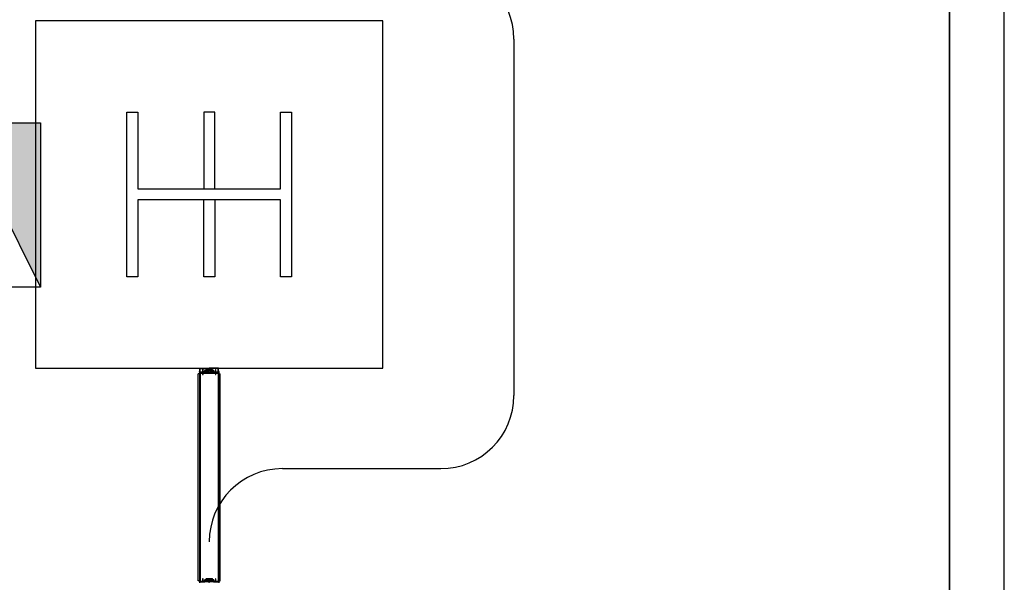
# Model space of a CAD drawing. Units: millimetres. Extents: x 69855 to 358653, y 30721 to 235804.
# Drawn here: x 168555 to 173942, y 132437 to 135515 of the extents above; entities that cross this region are included whole.
import ezdxf

# ---------------------------------------------------------------- set-up
doc = ezdxf.new("R2010")
doc.units = ezdxf.units.MM
doc.header["$LTSCALE"] = 100
for name, color, linetype in [('AA-무빙월-WALL', 8, 'Continuous'), ('base', 8, 'Continuous'), ('소화전', 2, 'Continuous')]:
    doc.layers.add(name, color=color, linetype=linetype)

# ---------------------------------------------------------------- blocks, each defined once
blk = doc.blocks.new('소화전')
blk.add_hatch(color=1).paths.add_polyline_path([(3, 0), (3, 3), (-3, 0)])
at = {"color": 1}
blk.add_line((3, 3), (-3, 0), dxfattribs=at)
at = {"color": 2}
for points in [[(-3, 3), (3, 3), (3, 5), (-3, 5)], [(3, 0), (-3, 0), (-3, 3), (3, 3)]]:
    blk.add_lwpolyline(points, close=True, dxfattribs=at)
for centre in [(-2, 4), (0, 4), (2, 4)]:
    blk.add_circle(centre, 1, dxfattribs=at)
blk = doc.blocks.new('소화전2')
at = {"layer": '소화전', "xscale": 150, "yscale": 150, "zscale": 150}
blk.add_blockref('소화전', (543207.1, 118897.7), dxfattribs=at)

msp = doc.modelspace()

# ---------------------------------------------------------------- hatches: boundary and pattern name
at = {"layer": 'base'}
h = msp.add_hatch(dxfattribs=at)
h.set_pattern_fill('ANSI31', color=256, scale=0.1, angle=180, style=0)
h.set_pattern_definition([(225, (173600.1789, 135076.349), (0.224506403, -0.224506403), [])])
h.paths.add_polyline_path([(169592.4, 133596.2), (169586.9, 133596.2), (169586.9, 133597.2), (169583.4, 133597.2), (169583.4, 133597.7), (169582.4, 133597.7, 0.414214), (169581.9, 133597.2), (169581.9, 133596.2, 0.414214), (169582.4, 133595.7), (169584.9, 133595.7), (169584.9, 133593.7), (169592.4, 133593.7), (169599.9, 133593.7), (169599.9, 133595.7), (169602.4, 133595.7, 0.414214), (169602.9, 133596.2), (169602.9, 133597.2, 0.414214), (169602.4, 133597.7), (169601.4, 133597.7), (169601.4, 133597.2), (169597.9, 133597.2), (169597.9, 133596.2)])

# ---------------------------------------------------------------- linework, layer by layer
for p, q in [((173642.4, 121721.2), (173642.4, 175721.2)), ((173642.4, 175721.2), (173642.4, 121721.2)), ((173942.4, 121721.2), (173942.4, 175721.2)), ((170542.4, 135508.7), (168642.4, 135508.7)), ((168642.4, 135508.7), (168642.4, 133608.7)), ((170542.4, 133608.7), (170542.4, 135508.7)), ((171259.4, 135408.7), (171259.4, 133458.7)), ((169142.4, 135008.7), (169202.4, 135008.7)), ((169142.4, 134108.7), (169142.4, 135008.7)), ((169202.4, 135008.7), (169202.4, 134588.7)), ((169622.4, 135008.7), (169562.4, 135008.7)), ((169562.4, 135008.7), (169562.4, 134588.7)), ((169622.4, 134588.7), (169622.4, 135008.7)), ((169982.4, 134588.7), (169982.4, 135008.7)), ((169982.4, 135008.7), (170042.4, 135008.7)), ((170042.4, 135008.7), (170042.4, 134108.7)), ((169202.4, 134588.7), (169982.4, 134588.7)), ((169982.4, 134528.7), (169202.4, 134528.7)), ((169202.4, 134528.7), (169202.4, 134108.7)), ((169562.4, 134108.7), (169562.4, 134528.7)), ((169622.4, 134528.7), (169622.4, 134108.7)), ((169982.4, 134108.7), (169982.4, 134528.7)), ((169202.4, 134108.7), (169142.4, 134108.7)), ((169622.4, 134108.7), (169562.4, 134108.7)), ((170042.4, 134108.7), (169982.4, 134108.7)), ((168642.4, 133608.7), (170542.4, 133608.7)), ((169541.4, 133585.7), (169541.4, 133608.7)), ((169541.4, 133608.7), (169592.4, 133608.7)), ((169542.6, 133586.9), (169542.6, 133607.5)), ((169542.6, 133607.5), (169592.4, 133607.5)), ((169582.4, 133597.7), (169583.4, 133597.7)), ((169583.4, 133597.2), (169583.4, 133597.7)), ((169592.4, 133608.7), (169592.4, 133593.7)), ((169643.4, 133608.7), (169592.4, 133608.7)), ((169642.2, 133607.5), (169592.4, 133607.5)), ((169602.4, 133597.7), (169601.4, 133597.7)), ((169601.4, 133597.2), (169601.4, 133597.7)), ((169642.2, 133586.9), (169642.2, 133607.5)), ((169643.4, 133585.7), (169643.4, 133608.7)), ((169532.4, 132445.7), (169532.4, 133576.7)), ((169541.4, 133576.7), (169532.4, 133576.7)), ((169541.4, 133585.7), (169551.4, 133585.7)), ((169541.4, 132442.7), (169541.4, 133579.7)), ((169541.4, 133579.7), (169542.4, 133579.7)), ((169542.4, 132440.7), (169542.4, 133581.7)), ((169542.4, 133581.7), (169554.9, 133581.7)), ((169542.4, 133579.7), (169542.4, 132442.7)), ((169542.6, 133586.9), (169551.4, 133586.9)), ((169549.3, 133583.7), (169635.6, 133583.7)), ((169551.4, 133585.7), (169551.4, 133586.9)), ((169570.4, 133583.7), (169570.2, 133583.7)), ((169570.5, 133583.9), (169570.4, 133583.7)), ((169575.9, 133593.2), (169575.8, 133593)), ((169576.1, 133593.2), (169575.9, 133593.2)), ((169581.9, 133591.2), (169581.9, 133590.2)), ((169582.4, 133595.7), (169584.9, 133595.7)), ((169582.4, 133591.7), (169584.9, 133591.7)), ((169582.4, 133589.7), (169583.4, 133589.7)), ((169583.4, 133597.2), (169586.9, 133597.2)), ((169583.4, 133590.2), (169586.9, 133590.2)), ((169583.4, 133590.2), (169583.4, 133589.7)), ((169584.9, 133595.7), (169584.9, 133593.7)), ((169584.9, 133593.7), (169592.4, 133593.7)), ((169584.9, 133591.7), (169584.9, 133593.7)), ((169584.9, 133593.7), (169592.4, 133593.7)), ((169586.7, 133596.2), (169591.4, 133596.2)), ((169586.8, 133596.2), (169586.8, 133597.2)), ((169586.9, 133591.2), (169592.4, 133591.2)), ((169586.9, 133591.2), (169586.9, 133590.2)), ((169597.9, 133596.2), (169591.4, 133596.2)), ((169599.9, 133593.7), (169591.4, 133593.7)), ((169599.9, 133593.7), (169592.4, 133593.7)), ((169597.9, 133591.2), (169592.4, 133591.2)), ((169601.4, 133597.2), (169597.9, 133597.2)), ((169597.9, 133596.2), (169597.9, 133597.2)), ((169597.9, 133591.2), (169597.9, 133590.2)), ((169601.4, 133590.2), (169597.9, 133590.2)), ((169602.4, 133595.7), (169599.9, 133595.7)), ((169599.9, 133595.7), (169599.9, 133593.7)), ((169599.9, 133591.7), (169599.9, 133593.7)), ((169602.4, 133591.7), (169599.9, 133591.7)), ((169601.4, 133590.2), (169601.4, 133589.7)), ((169602.4, 133589.7), (169601.4, 133589.7)), ((169602.9, 133597.2), (169602.9, 133596.2)), ((169602.9, 133590.2), (169602.9, 133591.2)), ((169608.7, 133593.2), (169608.9, 133593.2)), ((169608.9, 133593.2), (169609.1, 133593)), ((169614.3, 133583.9), (169614.4, 133583.7)), ((169614.4, 133583.7), (169614.7, 133583.7)), ((169642.4, 133581.7), (169629.9, 133581.7)), ((169633.4, 133585.7), (169633.4, 133586.9)), ((169642.2, 133586.9), (169633.4, 133586.9)), ((169643.4, 133585.7), (169633.4, 133585.7)), ((169642.4, 132440.7), (169642.4, 133581.7)), ((169642.4, 133580.7), (169642.4, 132442.7)), ((169643.4, 133580.7), (169642.4, 133580.7)), ((169643.4, 132442.7), (169643.4, 133580.7)), ((169643.4, 133576.7), (169652.4, 133576.7)), ((169652.4, 132445.7), (169652.4, 133576.7)), ((169992.4, 133058.7), (170859.4, 133058.7)), ((169541.4, 132445.7), (169532.4, 132445.7)), ((169538.4, 132444.2), (169538.4, 132439.2)), ((169538.9, 132438.7), (169539.9, 132438.7)), ((169539.9, 132440.7), (169539.9, 132445.7)), ((169556.4, 132440.7), (169539.9, 132440.7)), ((169539.9, 132438.7), (169558.6, 132438.7)), ((169542.4, 132442.7), (169541.4, 132442.7)), ((169554.9, 132440.7), (169542.4, 132440.7)), ((169558.4, 132455.7), (169556.4, 132455.7)), ((169556.4, 132455.7), (169556.4, 132440.7)), ((169558.4, 132442.2), (169558.4, 132455.7)), ((169558.6, 132438.7), (169559.1, 132439.2)), ((169559.1, 132439.2), (169569, 132439.2)), ((169562.8, 132441.2), (169559.4, 132441.2)), ((169567.9, 132450.8), (169563.7, 132441.8)), ((169566.3, 132442.7), (169569.3, 132449)), ((169568.6, 132441.6), (169566.3, 132442.7)), ((169569.2, 132443), (169568.6, 132441.6)), ((169572.4, 132449.8), (169569.2, 132451.2)), ((169571, 132442.1), (169569.2, 132443)), ((169569.3, 132449), (169571.5, 132447.9)), ((169569.9, 132439.8), (169571, 132442.1)), ((169570.4, 132438.7), (169570.2, 132438.7)), ((169570.5, 132438.9), (169570.4, 132438.7)), ((169571.5, 132447.9), (169570.5, 132445.7)), ((169570.5, 132445.7), (169572.3, 132444.8)), ((169572.3, 132444.8), (169574.1, 132448.7)), ((169574.9, 132455.1), (169572.4, 132449.8)), ((169574.1, 132448.7), (169584.7, 132448.7)), ((169575.3, 132451.4), (169576.3, 132453.4)), ((169592.4, 132455.7), (169575.8, 132455.7)), ((169584.7, 132450.7), (169575.8, 132450.7)), ((169575.9, 132448.2), (169575.8, 132448)), ((169576.1, 132448.2), (169575.9, 132448.2)), ((169576.7, 132453.7), (169591.9, 132453.7)), ((169581.9, 132451.2), (169581.9, 132452.2)), ((169581.9, 132446.2), (169581.9, 132445.2)), ((169582.4, 132452.7), (169583.4, 132452.7)), ((169582.4, 132450.7), (169584.9, 132450.7)), ((169582.4, 132446.7), (169584.9, 132446.7)), ((169582.4, 132444.7), (169583.4, 132444.7)), ((169583.4, 132452.2), (169583.4, 132452.7)), ((169583.4, 132452.2), (169586.9, 132452.2)), ((169583.4, 132445.2), (169586.9, 132445.2)), ((169583.4, 132445.2), (169583.4, 132444.7)), ((169584.7, 132448.7), (169584.7, 132450.7)), ((169584.9, 132450.7), (169584.9, 132448.7)), ((169584.9, 132448.7), (169592.4, 132448.7)), ((169584.9, 132446.7), (169584.9, 132448.7)), ((169584.9, 132448.7), (169592.4, 132448.7)), ((169586.9, 132451.2), (169586.9, 132452.2)), ((169586.9, 132451.2), (169592.4, 132451.2)), ((169586.9, 132446.2), (169592.4, 132446.2)), ((169586.9, 132446.2), (169586.9, 132445.2)), ((169609.1, 132455.7), (169592.4, 132455.7)), ((169597.9, 132451.2), (169592.4, 132451.2)), ((169599.9, 132448.7), (169592.4, 132448.7)), ((169599.9, 132448.7), (169592.4, 132448.7)), ((169597.9, 132446.2), (169592.4, 132446.2)), ((169592.9, 132453.7), (169608.1, 132453.7)), ((169601.4, 132452.2), (169597.9, 132452.2)), ((169597.9, 132451.2), (169597.9, 132452.2)), ((169597.9, 132446.2), (169597.9, 132445.2)), ((169601.4, 132445.2), (169597.9, 132445.2)), ((169602.4, 132450.7), (169599.9, 132450.7)), ((169599.9, 132450.7), (169599.9, 132448.7)), ((169599.9, 132446.7), (169599.9, 132448.7)), ((169602.4, 132446.7), (169599.9, 132446.7)), ((169609, 132450.7), (169600.1, 132450.7)), ((169600.1, 132450.7), (169600.1, 132448.7)), ((169600.1, 132448.7), (169610.7, 132448.7)), ((169602.4, 132452.7), (169601.4, 132452.7)), ((169601.4, 132452.2), (169601.4, 132452.7)), ((169601.4, 132445.2), (169601.4, 132444.7)), ((169602.4, 132444.7), (169601.4, 132444.7)), ((169602.9, 132452.2), (169602.9, 132451.2)), ((169602.9, 132445.2), (169602.9, 132446.2)), ((169608.6, 132453.4), (169609.5, 132451.4)), ((169608.7, 132448.2), (169608.9, 132448.2)), ((169608.9, 132448.2), (169609.1, 132448)), ((169612.5, 132449.8), (169610, 132455.1)), ((169610.7, 132448.7), (169612.5, 132444.8)), ((169615.6, 132451.2), (169612.5, 132449.8)), ((169612.5, 132444.8), (169614.4, 132445.7)), ((169613.3, 132447.9), (169615.6, 132449)), ((169614.4, 132445.7), (169613.3, 132447.9)), ((169615.6, 132443), (169613.8, 132442.1)), ((169613.8, 132442.1), (169614.9, 132439.8)), ((169614.3, 132438.9), (169614.4, 132438.7)), ((169614.4, 132438.7), (169614.7, 132438.7)), ((169615.6, 132449), (169618.5, 132442.7)), ((169616.3, 132441.6), (169615.6, 132443)), ((169615.8, 132439.2), (169625.7, 132439.2)), ((169618.5, 132442.7), (169616.3, 132441.6)), ((169621.1, 132441.8), (169617, 132450.8)), ((169625.4, 132441.2), (169622.1, 132441.2)), ((169625.7, 132439.2), (169626.2, 132438.7)), ((169626.2, 132438.7), (169644.9, 132438.7)), ((169628.4, 132455.7), (169626.4, 132455.7)), ((169626.4, 132455.7), (169626.4, 132442.2)), ((169628.4, 132440.7), (169628.4, 132455.7)), ((169644.9, 132440.7), (169628.4, 132440.7)), ((169629.9, 132440.7), (169642.4, 132440.7)), ((169642.4, 132442.7), (169643.4, 132442.7)), ((169642.4, 132442.7), (169643.4, 132442.7)), ((169643.4, 132445.7), (169652.4, 132445.7)), ((169644.9, 132445.7), (169644.9, 132440.7)), ((169644.9, 132438.7), (169645.9, 132438.7)), ((169646.4, 132439.2), (169646.4, 132444.2))]:
    msp.add_line(p, q, dxfattribs=at)
for points in [[(169572.4, 133594.8), (169569.2, 133596.2, 0.414214), (169567.9, 133595.8), (169563.7, 133586.8, -0.291473), (169562.8, 133586.2), (169559.4, 133586.2, -0.414214), (169558.4, 133587.2), (169558.4, 133600.7), (169556.4, 133600.7), (169556.4, 133585.7), (169539.9, 133585.7), (169539.9, 133590.7, 0.414214), (169538.4, 133589.2), (169538.4, 133584.2, 0.414214), (169538.9, 133583.7), (169539.9, 133583.7), (169558.6, 133583.7), (169559.1, 133584.2), (169569, 133584.2, 0.291473), (169569.9, 133584.8), (169571, 133587.1), (169569.2, 133588), (169568.6, 133586.6), (169566.3, 133587.7), (169569.3, 133594), (169571.5, 133592.9), (169570.5, 133590.7), (169572.3, 133589.8), (169574.1, 133593.7), (169584.7, 133593.7), (169584.7, 133595.7), (169575.8, 133595.7, -0.548619), (169575.3, 133596.4), (169576.3, 133598.4, -0.291473), (169576.7, 133598.7), (169591.9, 133598.7, -0.414214), (169592.4, 133599.2, -0.414214), (169592.9, 133598.7), (169608.1, 133598.7, -0.291473), (169608.6, 133598.4), (169609.5, 133596.4, -0.548619), (169609, 133595.7), (169600.1, 133595.7), (169600.1, 133593.7), (169610.7, 133593.7), (169612.5, 133589.8), (169614.4, 133590.7), (169613.3, 133592.9), (169615.6, 133594), (169618.5, 133587.7), (169616.3, 133586.6), (169615.6, 133588), (169613.8, 133587.1), (169614.9, 133584.8, 0.291473), (169615.8, 133584.2), (169625.7, 133584.2), (169626.2, 133583.7), (169644.9, 133583.7), (169645.9, 133583.7, 0.414214), (169646.4, 133584.2), (169646.4, 133589.2, 0.414214), (169644.9, 133590.7), (169644.9, 133585.7), (169628.4, 133585.7), (169628.4, 133600.7), (169626.4, 133600.7), (169626.4, 133587.2, -0.414214), (169625.4, 133586.2), (169622.1, 133586.2, -0.291473), (169621.1, 133586.8), (169617, 133595.8, 0.414214), (169615.6, 133596.2), (169612.5, 133594.8), (169610, 133600.1, 0.291473), (169609.1, 133600.7), (169592.4, 133600.7), (169575.8, 133600.7, 0.291473), (169574.9, 133600.1)], [(169646.4, 133583.2, 0.414214), (169645.9, 133583.7), (169644.9, 133583.7), (169615, 133583.7, -0.267949), (169614.1, 133584.2), (169609.4, 133592.4, 0.267949), (169608.1, 133593.2), (169600.1, 133593.2), (169600.1, 133591.7), (169607.2, 133591.7, -0.267949), (169607.6, 133591.4), (169608.5, 133589.9, -0.57735), (169608.1, 133589.2), (169600, 133589.2), (169600, 133587.7), (169609.5, 133587.7, -0.267949), (169609.9, 133587.4), (169611.7, 133584.4, -0.57735), (169611.2, 133583.7), (169592.9, 133583.7, -0.414246), (169592.4, 133583.2, -0.414181), (169591.9, 133583.7), (169573.6, 133583.7, -0.57735), (169573.2, 133584.4), (169574.9, 133587.4, -0.267949), (169575.3, 133587.7), (169584.8, 133587.7), (169584.8, 133589.2), (169576.8, 133589.2, -0.57735), (169576.3, 133589.9), (169577.2, 133591.4, -0.267949), (169577.6, 133591.7), (169584.7, 133591.7), (169584.7, 133593.2), (169576.8, 133593.2, 0.267949), (169575.5, 133592.4), (169570.7, 133584.2, -0.267949), (169569.8, 133583.7), (169539.9, 133583.7), (169538.9, 133583.7, 0.414214), (169538.4, 133583.2), (169538.4, 133578.2, 0.414214), (169539.9, 133576.7), (169539.9, 133581.7), (169556.4, 133581.7), (169556.4, 133573.7), (169558.4, 133573.7), (169558.4, 133580.7, -0.414251), (169559.4, 133581.7), (169592.4, 133581.7), (169625.4, 133581.7, -0.414251), (169626.4, 133580.7), (169626.4, 133573.7), (169628.4, 133573.7), (169628.4, 133581.7), (169644.9, 133581.7), (169644.9, 133576.7, 0.414214), (169646.4, 133578.2)]]:
    msp.add_lwpolyline(points, format="xyb", close=True, dxfattribs=at)
msp.add_lwpolyline([(169646.4, 132433.2), (169646.4, 132438.2, 0.414214), (169645.9, 132438.7), (169644.9, 132438.7), (169615, 132438.7, -0.267949), (169614.1, 132439.2), (169609.4, 132447.4, 0.267949), (169608.1, 132448.2), (169600.1, 132448.2), (169600.1, 132446.7), (169607.2, 132446.7, -0.267949), (169607.6, 132446.4), (169608.5, 132444.9, -0.57735), (169608.1, 132444.2), (169600, 132444.2), (169600, 132442.7), (169609.5, 132442.7, -0.267949), (169609.9, 132442.4), (169611.7, 132439.4, -0.57735), (169611.2, 132438.7), (169592.9, 132438.7, -0.414246), (169592.4, 132438.2, -0.414181), (169591.9, 132438.7), (169573.6, 132438.7, -0.57735), (169573.2, 132439.4), (169574.9, 132442.4, -0.267949), (169575.3, 132442.7), (169584.8, 132442.7), (169584.8, 132444.2), (169576.8, 132444.2, -0.57735), (169576.3, 132444.9), (169577.2, 132446.4, -0.267949), (169577.6, 132446.7), (169584.7, 132446.7), (169584.7, 132448.2), (169576.8, 132448.2, 0.267949), (169575.5, 132447.4), (169570.7, 132439.2, -0.267949), (169569.8, 132438.7), (169539.9, 132438.7), (169538.9, 132438.7, 0.414214), (169538.4, 132438.2), (169538.4, 132433.2, 0.414214)], format="xyb", dxfattribs=at)
for centre, radius in [((169592.4, 133583.7), 2), ((169592.4, 133583.7), 1.5), ((169592.4, 132438.7), 2), ((169592.4, 132438.7), 1.5)]:
    msp.add_circle(centre, radius, dxfattribs=at)
for centre, radius, start, end in [((170859.4, 135408.7), 400, 0, 90), ((169582.4, 133597.2), 0.5, 90, 180), ((169602.4, 133597.2), 0.5, 0, 90), ((169582.4, 133596.2), 0.5, 180, 270), ((169582.4, 133591.2), 0.5, 90, 180), ((169582.4, 133590.2), 0.5, 180, 270), ((169602.4, 133596.2), 0.5, 270, 0), ((169602.4, 133591.2), 0.5, 0, 90), ((169602.4, 133590.2), 0.5, 270, 0), ((170859.4, 133458.7), 400, 270, 360), ((169992.4, 132658.7), 400, 90, 180), ((169539.9, 132444.2), 1.5, 90, 180), ((169538.9, 132439.2), 0.5, 180, 270), ((169559.4, 132442.2), 1, 180, 270), ((169562.8, 132442.2), 1, 270, 335), ((169568.8, 132450.3), 1, 65, 155), ((169569, 132440.2), 1, 270, 335), ((169575.8, 132454.7), 1, 90, 155), ((169575.8, 132451.2), 0.5, 155, 270), ((169576.7, 132453.2), 0.5, 90, 155), ((169582.4, 132452.2), 0.5, 90, 180), ((169582.4, 132451.2), 0.5, 180, 270), ((169582.4, 132446.2), 0.5, 90, 180), ((169582.4, 132445.2), 0.5, 180, 270), ((169592.4, 132453.7), 0.5, 90, 180), ((169592.4, 132453.7), 0.5, 0, 90), ((169602.4, 132452.2), 0.5, 0, 90), ((169602.4, 132451.2), 0.5, 270, 0), ((169602.4, 132446.2), 0.5, 0, 90), ((169602.4, 132445.2), 0.5, 270, 0), ((169608.1, 132453.2), 0.5, 25, 90), ((169609, 132451.2), 0.5, 270, 25), ((169609.1, 132454.7), 1, 25, 90), ((169615.8, 132440.2), 1, 205, 270), ((169616.1, 132450.3), 1, 25, 115), ((169622.1, 132442.2), 1, 205, 270), ((169625.4, 132442.2), 1, 270, 0), ((169644.9, 132444.2), 1.5, 360, 90), ((169645.9, 132439.2), 0.5, 270, 360)]:
    msp.add_arc(centre, radius, start, end, dxfattribs=at)

# ---------------------------------------------------------------- block references
at = {"layer": 'AA-무빙월-WALL', "color": 7, "lineweight": 40, "true_color": 0xffffff, "rotation": 90}
msp.add_blockref('소화전2', (287567.5, -408705.6), dxfattribs=at)

doc.saveas('drawing.dxf')
